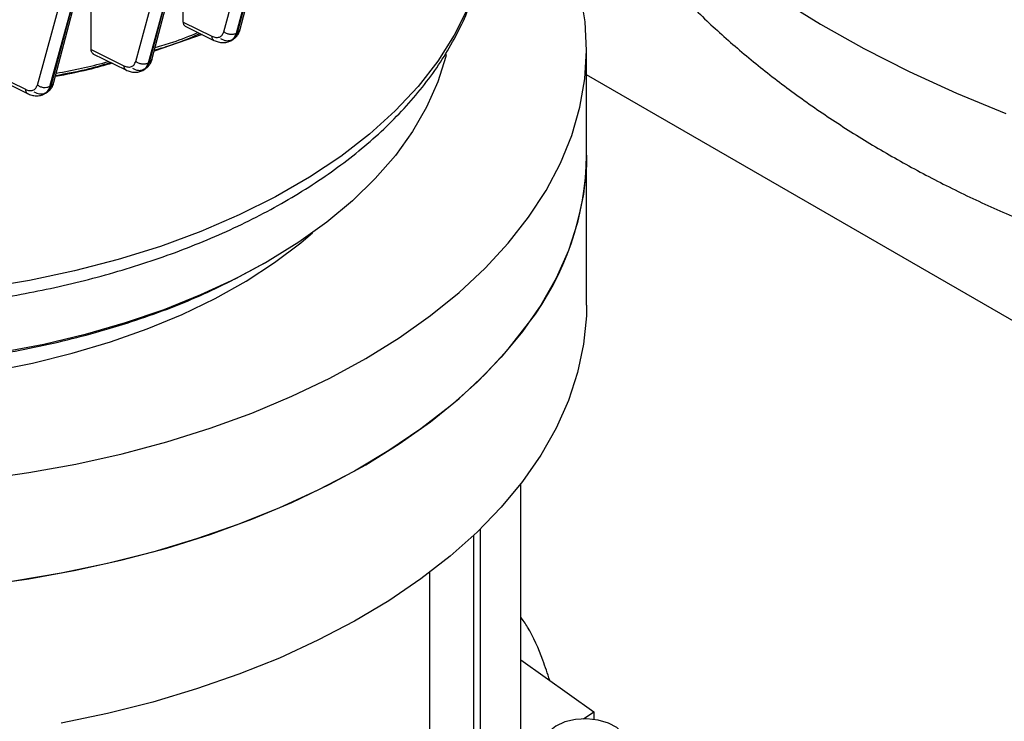
# Model space of a CAD drawing. Units: millimetres. Extents: x 5 to 415, y 5 to 292.
# Drawn here: x 370 to 379, y 222 to 229 of the extents above; entities that cross this region are included whole.
import ezdxf

# ---------------------------------------------------------------- set-up
doc = ezdxf.new("R2010")
doc.units = ezdxf.units.MM

msp = doc.modelspace()

# ---------------------------------------------------------------- linework, layer by layer
at = {"color": 7, "linetype": 'Continuous', "lineweight": 25}
for p, q in [((372.06162, 228.56427), (372.34986, 229.61685)), ((372.46399, 229.60119), (372.17576, 228.54862)), ((372.19067, 228.55705), (372.4642, 229.60131)), ((371.24387, 228.28892), (371.53188, 229.34068)), ((371.6459, 229.32496), (371.35791, 228.27321)), ((371.37281, 228.28151), (371.64611, 229.32508)), ((370.3296, 228.06977), (370.61725, 229.12028)), ((371.68615, 228.65413), (371.68615, 229.13125)), ((370.73117, 229.10451), (370.44354, 228.05401)), ((370.45842, 228.06218), (370.73139, 229.10462)), ((370.82874, 228.39906), (370.82874, 228.87669)), ((371.68615, 228.65413), (371.951, 228.52421)), ((371.70362, 228.61586), (371.97066, 228.48487)), ((371.86135, 228.53849), (371.41559, 228.38367)), ((372.12694, 228.48177), (372.14752, 228.49341)), ((372.17576, 228.54862), (372.19067, 228.55705)), ((370.82874, 228.39906), (371.133, 228.24899)), ((375.43347, 227.41913), (375.43347, 228.40578)), ((370.8458, 228.36101), (371.15247, 228.20975)), ((369.85146, 228.2125), (370.21835, 228.03005)), ((371.30871, 228.20616), (371.32928, 228.21763)), ((371.35791, 228.27321), (371.37281, 228.28151)), ((369.88038, 228.16856), (370.23757, 227.99093)), ((381.83815, 224.46682), (375.43347, 228.16417)), ((370.44354, 228.05401), (370.45842, 228.06218)), ((370.39395, 227.98675), (370.41451, 227.99805)), ((375.43347, 226.02421), (375.43347, 227.41913)), ((372.44601, 226.41617), (372.47559, 226.43325)), ((374.82161, 221.77723), (374.82161, 224.36169)), ((374.44521, 223.94088), (374.44521, 221.51827)), ((374.38629, 221.48426), (374.38629, 223.88447)), ((373.97381, 223.53799), (373.97381, 221.72238)), ((374.82161, 222.72745), (375.49992, 222.24389)), ((375.4044, 222.17818), (375.49992, 222.24389)), ((375.49992, 222.24389), (375.49992, 222.17358))]:
    msp.add_line(p, q, dxfattribs=at)
at = {"color": 8, "linetype": 'Continuous', "lineweight": 25, "flags": 128}
msp.add_lwpolyline([(375.56225, 230.34664), (375.66708, 230.22083), (375.92955, 229.93364), (376.21748, 229.6547), (376.53011, 229.38476), (376.86659, 229.12455), (377.226, 228.87477), (377.60739, 228.63611), (378.00973, 228.40919), (378.43192, 228.19463), (378.87284, 227.99301), (379.33129, 227.80487)], dxfattribs=at)
at = {"color": 7, "linetype": 'Continuous', "lineweight": 25, "flags": 128}
for points in [[(374.89535, 226.84244), (375.05692, 227.0903), (375.19036, 227.34368), (375.2951, 227.60151), (375.37072, 227.86271), (375.41689, 228.12619), (375.43342, 228.39085), (375.42024, 228.65557), (375.3774, 228.91924), (375.30509, 229.18075), (375.20361, 229.43902), (375.07339, 229.69295), (374.91496, 229.94148), (374.729, 230.18358), (374.72022, 230.19404)], [(372.21531, 228.59028), (372.33908, 229.06279), (372.48885, 229.63455)], [(371.39754, 228.31477), (371.52121, 228.78697), (371.67086, 229.35835)], [(374.47715, 229.28534), (374.41758, 229.03053), (374.32626, 228.77886), (374.20366, 228.53167), (374.05042, 228.29024), (373.86734, 228.05584), (373.65539, 227.82969), (373.41567, 227.61298), (373.14943, 227.40684), (372.85808, 227.21236), (372.54313, 227.03054), (372.20624, 226.86235), (371.84916, 226.70865), (371.47377, 226.57027), (371.08203, 226.44791), (370.67599, 226.34222), (370.25777, 226.25376), (369.82957, 226.18298), (369.39363, 226.13026), (368.95223, 226.09588)], [(370.48325, 228.09548), (370.60677, 228.56716), (370.75623, 229.13793)], [(374.12876, 228.35396), (374.12409, 228.33481), (374.05016, 228.09824), (373.94717, 227.86532), (373.81567, 227.63723), (373.65632, 227.41514), (373.46993, 227.20018), (373.25744, 226.99344), (373.01996, 226.79598), (372.75867, 226.6088), (372.47492, 226.43286)], [(375.43347, 227.41913), (375.43138, 227.31981), (375.40539, 227.05541), (375.34981, 226.79254), (375.26487, 226.53229), (375.15093, 226.27576), (375.00846, 226.02403), (374.83807, 225.77815), (374.64047, 225.53915), (374.41648, 225.30803), (374.16704, 225.08578), (373.89321, 224.87331), (373.59613, 224.67151), (373.27704, 224.48124), (372.93729, 224.3033), (372.5783, 224.13842), (372.20158, 223.9873), (371.8087, 223.85058), (371.40131, 223.72883), (370.98113, 223.62255), (370.54991, 223.5322), (370.10946, 223.45815)], [(369.80501, 224.40385), (370.25068, 224.4666), (370.68839, 224.54588), (371.11628, 224.64135), (371.53258, 224.75261), (371.93553, 224.8792), (372.32343, 225.02057), (372.69468, 225.17614), (373.0477, 225.34526), (373.38101, 225.52722), (373.69323, 225.72125), (373.98304, 225.92654), (374.24921, 226.14222), (374.49065, 226.36741), (374.70633, 226.60114), (374.89535, 226.84244), (374.89535, 226.84244)], [(369.90659, 225.41068), (370.2855, 225.48522), (370.65385, 225.57571), (371.00961, 225.68166), (371.35084, 225.80248), (371.67569, 225.93752), (371.98237, 226.08604), (372.26922, 226.24724), (372.53466, 226.42022), (372.77725, 226.60404), (372.88623, 226.69677)], [(372.47492, 226.43286), (372.17015, 226.26906), (371.84592, 226.11822), (371.50387, 225.98112), (371.14575, 225.85846), (370.77339, 225.75086), (370.38867, 225.65887), (369.99357, 225.58295)], [(375.43347, 226.02421), (375.43138, 225.92489), (375.40539, 225.66049), (375.34981, 225.39761), (375.26487, 225.13736), (375.15093, 224.88084), (375.00846, 224.6291), (374.83807, 224.38322), (374.64047, 224.14422), (374.41648, 223.91311), (374.16704, 223.69085), (373.89321, 223.47838), (373.59613, 223.27659), (373.27704, 223.08632), (372.93729, 222.90837), (372.5783, 222.7435), (372.20158, 222.59238), (371.8087, 222.45566), (371.40131, 222.3339), (370.98113, 222.22763), (370.54991, 222.13727)], [(369.80501, 223.41719), (370.25068, 223.47995), (370.68839, 223.55923), (371.11628, 223.6547), (371.53258, 223.76596), (371.93553, 223.89254), (372.32343, 224.03392), (372.69468, 224.18949), (373.0477, 224.35861), (373.38101, 224.54056), (373.69323, 224.73459), (373.98304, 224.93988), (374.24921, 225.15557), (374.49065, 225.38075), (374.70633, 225.61449), (374.89535, 225.85579)], [(375.08703, 222.06015), (375.05263, 222.00182), (375.04808, 221.94026), (375.07376, 221.88045), (375.12759, 221.82724), (375.20521, 221.78495), (375.30033, 221.75699), (375.40523, 221.74563), (375.51143, 221.75179), (375.61032, 221.77498), (375.69389, 221.81331), (375.75537, 221.86368), (375.78977, 221.92201), (375.79432, 221.98357), (375.76864, 222.04338), (375.7148, 222.09659), (375.63719, 222.13889), (375.54207, 222.16685), (375.43717, 222.1782), (375.33097, 222.17204), (375.23208, 222.14885), (375.14851, 222.11052), (375.08703, 222.06015)]]:
    msp.add_lwpolyline(points, dxfattribs=at)
at = {"color": 7, "linetype": 'Continuous', "lineweight": 25}
msp.add_arc((372.80116, 227.45091), 2.6325, 322.703935, 359.308384, dxfattribs=at)
for points, knots in [([(375.46246, 229.96663), (375.51045, 229.89402), (375.63308, 229.70847), (375.85059, 229.42008), (376.11921, 229.10288), (376.41212, 228.79572), (376.72884, 228.49878), (377.06879, 228.2131), (377.431, 227.93966), (377.81429, 227.67942), (378.21727, 227.43326), (378.63847, 227.20192), (379.07628, 226.98605), (379.52911, 226.7861), (379.99544, 226.60242), (380.47385, 226.43522), (380.96305, 226.28462), (381.46177, 226.1507), (381.96881, 226.03351), (382.48301, 225.93308), (383.00324, 225.84944), (383.52837, 225.78259), (384.0573, 225.73255), (384.58893, 225.69931), (385.12216, 225.68289), (385.65592, 225.68328), (386.18908, 225.70048), (386.72054, 225.73449), (387.24921, 225.7853), (387.77401, 225.8529), (388.29388, 225.93729), (388.80775, 226.03847), (389.31456, 226.15645), (389.81323, 226.29123), (390.30268, 226.44284), (390.78179, 226.61129), (391.24943, 226.79661), (391.70437, 226.99877), (392.14533, 227.21774), (392.57093, 227.4534), (392.97961, 227.70548), (393.36972, 227.97354), (393.73957, 228.25695), (394.08752, 228.55487), (394.412, 228.86627), (394.71162, 229.18992), (394.98522, 229.52447), (395.23195, 229.86852), (395.45122, 230.22065), (395.64273, 230.57952), (395.80636, 230.94385), (395.9422, 231.31244), (396.05027, 231.68416), (396.13126, 232.05793), (396.18366, 232.43273), (396.20928, 232.7457), (396.20735, 232.93326), (396.20671, 232.99574)], [0, 0, 0, 0, 0.0112549, 0.0287622, 0.0464496, 0.0644031, 0.082609, 0.1010434, 0.1196728, 0.1384575, 0.1573556, 0.1763269, 0.195336, 0.2143483, 0.2333418, 0.2523034, 0.2712255, 0.2901046, 0.3089408, 0.3277364, 0.3464956, 0.3652237, 0.383927, 0.4026121, 0.4212862, 0.4399568, 0.4586312, 0.4773146, 0.4960148, 0.5147392, 0.5334954, 0.5522907, 0.5711319, 0.5900249, 0.608975, 0.6279853, 0.6470568, 0.6661872, 0.6853695, 0.704591, 0.7238287, 0.7430467, 0.7622062, 0.781262, 0.8001656, 0.8188699, 0.8373341, 0.8555281, 0.8734352, 0.8910526, 0.9083901, 0.9254682, 0.942315, 0.9589644, 0.9754538, 0.9918226, 1, 1, 1, 1]), ([(368.71103, 225.96809), (368.7286, 225.96839), (368.80183, 225.9696), (368.96679, 225.97899), (369.20901, 225.99501), (369.4958, 226.02308), (369.7941, 226.06076), (370.10257, 226.10967), (370.41571, 226.16997), (370.72996, 226.24187), (371.04233, 226.32539), (371.35035, 226.42046), (371.65192, 226.52692), (371.94522, 226.64455), (372.22862, 226.77306), (372.50069, 226.91216), (372.7601, 227.0615), (373.00567, 227.22073), (373.23627, 227.38948), (373.45085, 227.56734), (373.64841, 227.7539), (373.82799, 227.94872), (373.98868, 228.15135), (374.12963, 228.36129), (374.24974, 228.57806), (374.34905, 228.80106), (374.42329, 229.03002), (374.46524, 229.19013), (374.47513, 229.27403), (374.47575, 229.27926)], [0, 0, 0, 0, 0.0061376, 0.0255756, 0.0578226, 0.0912405, 0.1270247, 0.1642965, 0.2027027, 0.2419625, 0.2818783, 0.3223061, 0.3631395, 0.404299, 0.4457247, 0.4873714, 0.5292046, 0.5711981, 0.6133295, 0.6555766, 0.697924, 0.7403584, 0.7828708, 0.8254589, 0.8681334, 0.9109248, 0.9538919, 0.9971281, 1, 1, 1, 1]), ([(371.7077, 228.6139), (371.7045, 228.616), (371.69809, 228.62021), (371.69145, 228.62977), (371.68696, 228.641), (371.68642, 228.64977), (371.68615, 228.65413)], [0, 0, 0, 0, 0.24914961, 0.49937532, 0.75075428, 1, 1, 1, 1]), ([(372.14503, 228.49206), (372.15358, 228.49769), (372.17059, 228.5089), (372.1907, 228.53257), (372.20648, 228.55953), (372.2124, 228.58013), (372.21531, 228.59028)], [0, 0, 0, 0, 0.2560904, 0.50980159, 0.75853591, 1, 1, 1, 1]), ([(371.4189, 228.39633), (371.45532, 228.40629), (371.60568, 228.4474), (371.73973, 228.50481), (371.84131, 228.54832)], [0, 0, 0, 0, 0.24225049, 1, 1, 1, 1]), ([(371.42483, 228.41896), (371.47996, 228.43458), (371.61931, 228.47405), (371.74569, 228.52623), (371.82208, 228.55776)], [0, 0, 0, 0, 0.3956255, 1, 1, 1, 1]), ([(371.951, 228.52421), (371.96356, 228.51941), (371.98871, 228.50978), (372.02192, 228.51386), (372.04836, 228.53119), (372.0572, 228.55325), (372.06162, 228.56427)], [0, 0, 0, 0, 0.249384, 0.4995465, 0.7499908, 1, 1, 1, 1]), ([(371.97094, 228.48469), (371.98408, 228.4791), (372.01081, 228.46771), (372.05215, 228.46273), (372.09279, 228.46621), (372.11661, 228.47722), (372.12859, 228.48276)], [0, 0, 0, 0, 0.2400804, 0.48846205, 0.7427185, 1, 1, 1, 1]), ([(372.17576, 228.54862), (372.16733, 228.54504), (372.1505, 228.53791), (372.11855, 228.53823), (372.08674, 228.54677), (372.06999, 228.55844), (372.06162, 228.56427)], [0, 0, 0, 0, 0.250421, 0.5001257, 0.750068, 1, 1, 1, 1]), ([(370.85303, 228.35754), (370.8496, 228.35971), (370.84254, 228.36418), (370.83494, 228.37398), (370.82968, 228.38562), (370.82906, 228.39458), (370.82874, 228.39906)], [0, 0, 0, 0, 0.23885332, 0.49148639, 0.74619191, 1, 1, 1, 1]), ([(371.32572, 228.2159), (371.33444, 228.22154), (371.35178, 228.23276), (371.37237, 228.25651), (371.38854, 228.28367), (371.39457, 228.30451), (371.39754, 228.31477)], [0, 0, 0, 0, 0.2564722, 0.5102829, 0.7587983, 1, 1, 1, 1]), ([(371.02507, 228.27259), (370.95161, 228.2513), (370.78117, 228.20193), (370.60001, 228.16739), (370.49693, 228.14774)], [0, 0, 0, 0, 0.4310223, 1, 1, 1, 1]), ([(370.50008, 228.15974), (370.59531, 228.17628), (370.77206, 228.20697), (370.93499, 228.25692), (371.01013, 228.27995)], [0, 0, 0, 0, 0.5388154, 1, 1, 1, 1]), ([(370.50519, 228.17926), (370.66253, 228.20899), (370.82865, 228.24038), (370.98301, 228.28685), (370.99116, 228.28931)], [0, 0, 0, 0, 0.9471635, 1, 1, 1, 1]), ([(371.133, 228.24899), (371.14558, 228.24415), (371.17079, 228.23444), (371.20407, 228.23846), (371.23059, 228.25579), (371.23944, 228.27788), (371.24387, 228.28892)], [0, 0, 0, 0, 0.2493839, 0.4995465, 0.7499891, 1, 1, 1, 1]), ([(371.15275, 228.20957), (371.16583, 228.20396), (371.19246, 228.19253), (371.23368, 228.1874), (371.27427, 228.19067), (371.29811, 228.20153), (371.3101, 228.20699)], [0, 0, 0, 0, 0.239983, 0.4883073, 0.7425875, 1, 1, 1, 1]), ([(371.35791, 228.27321), (371.34948, 228.26965), (371.33265, 228.26254), (371.30073, 228.26288), (371.26896, 228.27143), (371.25223, 228.28309), (371.24387, 228.28892)], [0, 0, 0, 0, 0.2504191, 0.5001254, 0.750068, 1, 1, 1, 1]), ([(370.21835, 228.03005), (370.23097, 228.02514), (370.25625, 228.01532), (370.28966, 228.01925), (370.31628, 228.03657), (370.32516, 228.05871), (370.3296, 228.06977)], [0, 0, 0, 0, 0.2493834, 0.4995461, 0.7499866, 1, 1, 1, 1]), ([(370.44354, 228.05401), (370.43511, 228.05046), (370.41828, 228.04338), (370.38639, 228.04375), (370.35466, 228.0523), (370.33795, 228.06395), (370.3296, 228.06977)], [0, 0, 0, 0, 0.25041723, 0.50012499, 0.75006793, 1, 1, 1, 1]), ([(370.41069, 227.9962), (370.41949, 228.00183), (370.43702, 228.01304), (370.45783, 228.03687), (370.47417, 228.06417), (370.48025, 228.08515), (370.48325, 228.09548)], [0, 0, 0, 0, 0.2564921, 0.5103343, 0.7588543, 1, 1, 1, 1]), ([(370.23784, 227.99075), (370.25089, 227.9851), (370.27744, 227.9736), (370.3186, 227.96828), (370.35918, 227.97134), (370.38307, 227.98205), (370.39509, 227.98744)], [0, 0, 0, 0, 0.2398787, 0.488146, 0.7424536, 1, 1, 1, 1]), ([(364.25418, 226.41626), (364.25439, 226.41612), (364.42109, 226.30637), (364.81995, 226.12289), (365.4445, 225.87543), (366.12782, 225.68246), (366.84674, 225.54121), (367.59204, 225.45571), (368.35012, 225.42701), (369.10828, 225.45569), (369.85335, 225.5413), (370.57307, 225.68212), (371.25341, 225.87672), (371.8891, 226.11809), (372.26, 226.3166), (372.44546, 226.41585)], [0, 0, 0, 0, 0.0001035, 0.0834282, 0.1667529, 0.2500776, 0.3334023, 0.4167271, 0.5000518, 0.5833765, 0.6667012, 0.7500259, 0.8333506, 0.9166753, 1, 1, 1, 1]), ([(375.0907, 222.53562), (375.07031, 222.59845), (375.01361, 222.77317), (374.92571, 222.9753), (374.84314, 223.09478), (374.82161, 223.12595)], [0, 0, 0, 0, 0.2932989, 0.8156559, 1, 1, 1, 1])]:
    msp.add_open_spline(points, degree=3, knots=knots, dxfattribs=at)
at = {"color": 8, "linetype": 'Continuous', "lineweight": 25}
for points, knots in [([(372.19067, 228.55705), (372.19775, 228.56215), (372.21032, 228.57121), (372.21305, 228.5847), (372.21425, 228.59059)], [0, 0, 0, 0, 0.5633481, 1, 1, 1, 1]), ([(371.97111, 228.4851), (371.97064, 228.48519), (371.96378, 228.48645), (371.95506, 228.49938), (371.95235, 228.51593), (371.951, 228.52421)], [0, 0, 0, 0, 0.0348198, 0.5166913, 1, 1, 1, 1]), ([(372.03132, 228.50067), (372.04953, 228.49263), (372.08403, 228.47741), (372.11291, 228.48299), (372.12654, 228.48562)], [0, 0, 0, 0, 0.5279756, 1, 1, 1, 1]), ([(372.17576, 228.54862), (372.16947, 228.53154), (372.15867, 228.50223), (372.13525, 228.48934), (372.12547, 228.48396)], [0, 0, 0, 0, 0.5825515, 1, 1, 1, 1]), ([(372.14365, 228.49446), (372.15252, 228.49937), (372.17452, 228.51158), (372.18464, 228.54005), (372.19067, 228.55705)], [0, 0, 0, 0, 0.4027901, 1, 1, 1, 1]), ([(371.37281, 228.28151), (371.37991, 228.28661), (371.39252, 228.29567), (371.39527, 228.30918), (371.39648, 228.31509)], [0, 0, 0, 0, 0.56293064, 1, 1, 1, 1]), ([(371.15292, 228.20999), (371.15244, 228.21009), (371.14561, 228.21138), (371.13698, 228.22428), (371.13433, 228.24075), (371.133, 228.24899)], [0, 0, 0, 0, 0.03641571, 0.51750346, 1, 1, 1, 1]), ([(371.21278, 228.22511), (371.23106, 228.21692), (371.26554, 228.20148), (371.29438, 228.20717), (371.30793, 228.20985)], [0, 0, 0, 0, 0.52999073, 1, 1, 1, 1]), ([(371.35791, 228.27321), (371.35156, 228.25609), (371.3406, 228.22656), (371.31693, 228.21361), (371.30699, 228.20817)], [0, 0, 0, 0, 0.5796549, 1, 1, 1, 1]), ([(371.32513, 228.21861), (371.33413, 228.22363), (371.35628, 228.23601), (371.36665, 228.26455), (371.37281, 228.28151)], [0, 0, 0, 0, 0.4058793, 1, 1, 1, 1]), ([(370.21835, 228.03005), (370.21968, 228.0219), (370.22234, 228.0056), (370.23075, 227.99265), (370.23752, 227.99127), (370.23801, 227.99118)], [0, 0, 0, 0, 0.4812634, 0.9625481, 1, 1, 1, 1]), ([(370.44354, 228.05401), (370.43713, 228.03684), (370.42601, 228.00709), (370.40209, 227.99409), (370.39197, 227.98859)], [0, 0, 0, 0, 0.5772279, 1, 1, 1, 1]), ([(370.41013, 227.9989), (370.41928, 228.00398), (370.44168, 228.01641), (370.4522, 228.04517), (370.45842, 228.06218)], [0, 0, 0, 0, 0.4083754, 1, 1, 1, 1]), ([(370.45842, 228.06218), (370.46554, 228.06728), (370.47819, 228.07633), (370.48097, 228.08987), (370.48219, 228.09579)], [0, 0, 0, 0, 0.5625081, 1, 1, 1, 1]), ([(370.29753, 228.00587), (370.31587, 227.9976), (370.35044, 227.982), (370.37941, 227.98766), (370.39302, 227.99031)], [0, 0, 0, 0, 0.5304397, 1, 1, 1, 1])]:
    msp.add_open_spline(points, degree=3, knots=knots, dxfattribs=at)

doc.saveas('drawing.dxf')
